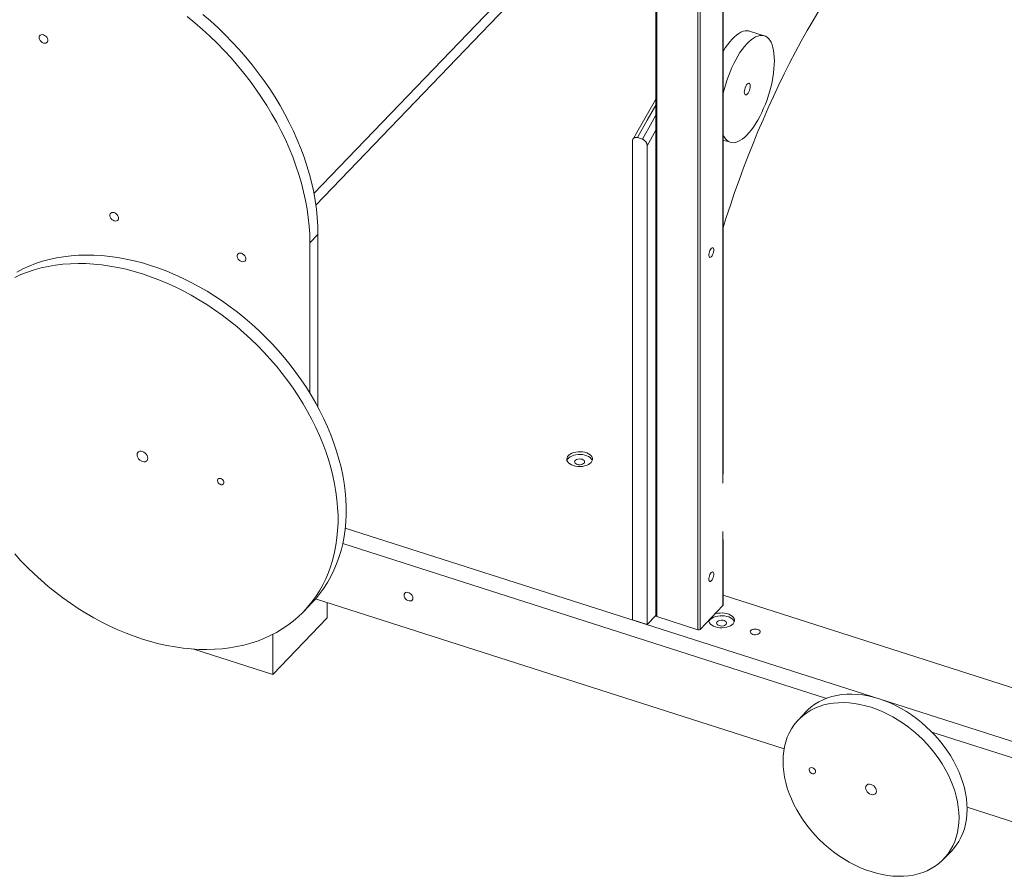
# Model space of a CAD drawing. Units: millimetres. Extents: x 7022 to 24629, y 7429 to 19535.
# Drawn here: x 22809 to 23689, y 9959 to 10725 of the extents above; entities that cross this region are included whole.
import ezdxf

# ---------------------------------------------------------------- set-up
doc = ezdxf.new("R2010")
doc.units = ezdxf.units.MM
doc.layers.add('AXONOMETRIC', color=7, linetype='Continuous')
doc.layers.add('TIPTAP_DIM', color=9, linetype='Continuous')

# ---------------------------------------------------------------- blocks, each defined once
blk = doc.blocks.new('MM101-1_axonometric')
at = {"layer": 'AXONOMETRIC', "linetype": 'Continuous', "lineweight": 15}
for p, q in [((23377.71, 10965.51), (23377.71, 10192.08)), ((23378.48, 10191.32), (23378.48, 10965.26)), ((23437.61, 10310.74), (23437.61, 10967.13)), ((23437.8, 10318.61), (23437.8, 10967.32)), ((23417.26, 10179.91), (23417.26, 10957.83)), ((23415.22, 10179.57), (23415.22, 10955.71)), ((23071.78, 10569.62), (23377.71, 10888.38)), ((23073.52, 10559.18), (23377.71, 10876.13)), ((23474.6, 10710.79), (23461.48, 10714.98)), ((23377.71, 10626.36), (23369.9, 10612.46)), ((23356.78, 10188.36), (23356.78, 10616.66)), ((23361.15, 10619.73), (23365.53, 10618.33)), ((23437.8, 10617.57), (23444.14, 10615.54)), ((23369.9, 10184.16), (23369.9, 10612.46)), ((23068.09, 10525.62), (23075.36, 10533.19)), ((23068.09, 10391.29), (23068.09, 10525.62)), ((23075.36, 10378.64), (23075.36, 10533.19)), ((24065.28, 9961.72), (23099.75, 10270.53)), ((23437.61, 10201.12), (23437.61, 10267.29)), ((23530.08, 10118.2), (23097.48, 10256.56)), ((23437.8, 10201.54), (23437.8, 10260.26)), ((23437.8, 10210.4), (24056.58, 10012.49)), ((23062.66, 10196.02), (23069.93, 10203.59)), ((23073.2, 10207.17), (23492.29, 10073.13)), ((23083.46, 10203.89), (23083.46, 10190.13)), ((23437.61, 10201.12), (23417.26, 10179.91)), ((23377.71, 10192.3), (23369.9, 10184.16)), ((23415.22, 10179.57), (23378.48, 10191.32)), ((23035, 10139.64), (23083.46, 10190.13)), ((23356.78, 10188.36), (23369.9, 10184.16)), ((23035, 10175.48), (23035, 10139.64)), ((22964.36, 10162.23), (23035, 10139.64)), ((23512.38, 10106.62), (23505.11, 10099.05)), ((23836.23, 10020.28), (23624.55, 10087.99)), ((23656.02, 10020.76), (23798.45, 9975.21)), ((23634.98, 9974.41), (23642.25, 9981.98))]:
    blk.add_line(p, q, dxfattribs=at)
at = {"layer": 'AXONOMETRIC', "linetype": 'Continuous', "lineweight": 15, "flags": 128}
for points in [[(23523.52, 10733.55), (23518.18, 10724.58), (23512.89, 10715.41), (23507.68, 10706.04), (23502.53, 10696.48), (23497.46, 10686.75), (23492.48, 10676.84), (23487.58, 10666.78), (23482.77, 10656.56), (23478.06, 10646.2), (23473.44, 10635.71), (23468.93, 10625.1), (23464.53, 10614.37), (23460.24, 10603.54), (23456.06, 10592.61), (23452, 10581.6), (23448.07, 10570.51), (23444.26, 10559.36), (23440.58, 10548.16), (23437.8, 10539.36)], [(23075.36, 10533.19), (23075.21, 10540.62), (23074.74, 10548.13), (23073.97, 10555.71), (23072.89, 10563.37), (23071.5, 10571.07), (23069.8, 10578.81), (23067.81, 10586.59), (23065.52, 10594.38), (23062.93, 10602.17), (23060.05, 10609.96), (23056.88, 10617.73), (23053.44, 10625.47), (23049.71, 10633.16), (23045.72, 10640.8), (23041.46, 10648.38), (23036.94, 10655.87), (23032.17, 10663.28), (23027.16, 10670.58), (23021.91, 10677.77), (23016.44, 10684.84), (23010.74, 10691.77), (23004.84, 10698.56), (22998.73, 10705.19), (22992.43, 10711.66), (22985.95, 10717.95), (22979.3, 10724.05), (22972.48, 10729.96)], [(23068.09, 10525.62), (23067.94, 10533.04), (23067.47, 10540.55), (23066.7, 10548.14), (23065.62, 10555.79), (23064.23, 10563.5), (23062.54, 10571.24), (23060.54, 10579.01), (23058.25, 10586.8), (23055.66, 10594.6), (23052.78, 10602.39), (23049.61, 10610.16), (23046.17, 10617.9), (23042.44, 10625.59), (23038.45, 10633.23), (23034.19, 10640.8), (23029.67, 10648.3), (23024.9, 10655.7), (23019.89, 10663.01), (23014.64, 10670.2), (23009.17, 10677.26), (23003.47, 10684.2), (22997.57, 10690.98), (22991.46, 10697.62), (22985.16, 10704.08), (22978.68, 10710.37), (22972.03, 10716.48), (22965.21, 10722.38), (22958.24, 10728.09)], [(22829.73, 10711.68), (22830.84, 10711.18), (22831.86, 10710.42), (22832.71, 10709.46), (22833.31, 10708.39), (22833.63, 10707.28), (22833.63, 10706.24), (22833.31, 10705.34), (22832.71, 10704.65), (22831.86, 10704.24), (22830.84, 10704.13), (22829.73, 10704.33), (22828.62, 10704.84), (22827.6, 10705.6), (22826.76, 10706.55), (22826.15, 10707.63), (22825.84, 10708.73), (22825.84, 10709.78), (22826.15, 10710.68), (22826.76, 10711.37), (22827.6, 10711.78), (22828.62, 10711.89), (22829.73, 10711.68)], [(23461.48, 10714.98), (23460.9, 10715.14), (23459.23, 10715.36), (23457.48, 10715.24), (23455.64, 10714.78), (23453.74, 10713.99), (23451.78, 10712.87), (23449.79, 10711.44), (23447.77, 10709.69), (23445.74, 10707.65), (23443.72, 10705.32), (23441.71, 10702.73), (23439.73, 10699.89), (23437.8, 10696.82), (23437.8, 10696.82)], [(23483.6, 10688.41), (23483.52, 10691.74), (23483.26, 10694.87), (23482.84, 10697.77), (23482.25, 10700.43), (23481.51, 10702.83), (23480.6, 10704.96), (23479.55, 10706.79), (23478.36, 10708.31), (23477.03, 10709.52), (23475.58, 10710.4), (23474.02, 10710.95), (23472.35, 10711.16), (23470.6, 10711.04), (23468.76, 10710.58), (23466.86, 10709.79), (23464.9, 10708.68), (23462.91, 10707.24), (23460.89, 10705.49), (23458.86, 10703.45), (23456.84, 10701.13), (23454.83, 10698.53), (23452.85, 10695.7), (23450.92, 10692.63), (23449.05, 10689.35), (23447.26, 10685.89), (23445.54, 10682.28), (23443.93, 10678.53), (23442.42, 10674.67), (23441.03, 10670.73), (23439.77, 10666.73), (23438.64, 10662.71), (23437.8, 10659.28)], [(23437.8, 10622.09), (23438.64, 10620.42), (23439.77, 10618.74), (23441.03, 10617.37), (23442.42, 10616.33), (23443.93, 10615.61), (23445.54, 10615.23), (23447.26, 10615.18), (23449.05, 10615.47), (23450.92, 10616.09), (23452.85, 10617.05), (23454.83, 10618.33), (23456.84, 10619.92), (23458.86, 10621.81), (23460.89, 10624), (23462.91, 10626.46), (23464.9, 10629.18), (23466.86, 10632.14), (23468.76, 10635.31), (23470.6, 10638.68), (23472.35, 10642.22), (23474.02, 10645.91), (23475.58, 10649.72), (23477.03, 10653.62), (23478.36, 10657.59), (23479.55, 10661.6), (23480.6, 10665.62), (23481.51, 10669.62), (23482.25, 10673.58), (23482.84, 10677.46), (23483.26, 10681.25), (23483.52, 10684.91), (23483.6, 10688.41)], [(23462.04, 10665.94), (23461.95, 10667.01), (23461.68, 10667.81), (23461.26, 10668.3), (23460.7, 10668.44), (23460.06, 10668.22), (23459.37, 10667.65), (23458.68, 10666.78), (23458.04, 10665.66), (23457.49, 10664.37), (23457.06, 10663), (23456.8, 10661.64), (23456.71, 10660.38), (23456.8, 10659.32), (23457.06, 10658.51), (23457.49, 10658.02), (23458.04, 10657.88), (23458.68, 10658.11), (23459.37, 10658.67), (23460.06, 10659.54), (23460.7, 10660.66), (23461.26, 10661.95), (23461.68, 10663.32), (23461.95, 10664.68), (23462.04, 10665.94)], [(23377.71, 10654.36), (23377.17, 10653.46), (23368.78, 10638.94), (23360.45, 10624.24), (23357.21, 10618.44)], [(23377.71, 10648.83), (23369.92, 10635.28), (23361.15, 10619.73)], [(23365.53, 10618.33), (23374.29, 10633.88), (23377.71, 10639.85)], [(22893.15, 10552.59), (22894.26, 10552.08), (22895.28, 10551.32), (22896.12, 10550.37), (22896.73, 10549.29), (22897.05, 10548.19), (22897.05, 10547.14), (22896.73, 10546.24), (22896.12, 10545.56), (22895.28, 10545.14), (22894.26, 10545.03), (22893.15, 10545.24), (22892.04, 10545.74), (22891.02, 10546.5), (22890.18, 10547.46), (22889.57, 10548.53), (22889.25, 10549.64), (22889.25, 10550.68), (22889.57, 10551.58), (22890.18, 10552.27), (22891.02, 10552.68), (22892.04, 10552.79), (22893.15, 10552.59)], [(23006.86, 10516.22), (23007.97, 10515.71), (23008.99, 10514.95), (23009.84, 10514), (23010.44, 10512.92), (23010.76, 10511.82), (23010.76, 10510.77), (23010.44, 10509.87), (23009.84, 10509.18), (23008.99, 10508.77), (23007.97, 10508.66), (23006.86, 10508.87), (23005.75, 10509.37), (23004.74, 10510.13), (23003.89, 10511.09), (23003.28, 10512.16), (23002.97, 10513.27), (23002.97, 10514.31), (23003.28, 10515.21), (23003.89, 10515.9), (23004.74, 10516.31), (23005.75, 10516.42), (23006.86, 10516.22)], [(23427.19, 10513.2), (23426.58, 10512.71), (23426.01, 10512.56), (23425.54, 10512.75), (23425.21, 10513.28), (23425.03, 10514.1), (23425.03, 10515.15), (23425.21, 10516.33), (23425.54, 10517.56), (23426.01, 10518.74), (23426.58, 10519.76), (23427.19, 10520.55), (23427.81, 10521.04), (23428.37, 10521.19), (23428.84, 10521), (23429.18, 10520.47), (23429.35, 10519.65), (23429.35, 10518.6), (23429.18, 10517.42), (23428.84, 10516.19), (23428.37, 10515.01), (23427.81, 10513.99), (23427.19, 10513.2)], [(22925.63, 10505.39), (22918.3, 10507.59), (22910.99, 10509.5), (22903.7, 10511.11), (22896.45, 10512.43), (22889.26, 10513.45), (22882.12, 10514.17), (22875.06, 10514.59), (22868.1, 10514.7), (22861.23, 10514.52), (22854.47, 10514.03), (22847.84, 10513.23), (22841.35, 10512.14), (22835, 10510.75), (22828.82, 10509.07), (22822.8, 10507.09), (22816.96, 10504.82), (22811.32, 10502.26), (22805.87, 10499.43)], [(22918.36, 10497.81), (22911.03, 10500.01), (22903.72, 10501.92), (22896.43, 10503.54), (22889.18, 10504.86), (22881.99, 10505.88), (22874.85, 10506.6), (22867.8, 10507.01), (22860.83, 10507.13), (22853.96, 10506.94), (22847.2, 10506.45), (22840.57, 10505.66), (22834.08, 10504.57), (22827.73, 10503.18), (22821.55, 10501.49), (22815.53, 10499.51), (22809.69, 10497.24), (22804.05, 10494.69)], [(22804.05, 10247.44), (22809.69, 10241.28), (22815.53, 10235.27), (22821.55, 10229.45), (22827.73, 10223.8), (22834.08, 10218.35), (22840.57, 10213.11), (22847.2, 10208.07), (22853.96, 10203.26), (22860.83, 10198.68), (22867.8, 10194.34), (22874.85, 10190.24), (22881.99, 10186.4), (22889.18, 10182.81), (22896.43, 10179.5), (22903.72, 10176.45), (22911.03, 10173.68), (22918.36, 10171.2), (22925.69, 10169), (22933, 10167.09), (22940.29, 10165.47), (22947.54, 10164.15), (22954.73, 10163.13), (22961.87, 10162.41), (22968.92, 10161.99), (22975.89, 10161.88), (22982.76, 10162.07), (22989.52, 10162.56), (22996.15, 10163.35), (23002.64, 10164.44), (23008.99, 10165.83), (23015.17, 10167.52), (23021.19, 10169.5), (23027.03, 10171.77), (23032.67, 10174.32), (23038.12, 10177.15), (23043.35, 10180.27), (23048.37, 10183.65), (23053.16, 10187.29), (23057.71, 10191.2), (23062.02, 10195.36), (23066.07, 10199.76), (23069.87, 10204.39), (23073.4, 10209.26), (23076.65, 10214.34), (23079.63, 10219.64), (23082.33, 10225.14), (23084.74, 10230.82), (23086.86, 10236.69), (23088.68, 10242.74), (23090.21, 10248.94), (23091.43, 10255.29), (23092.35, 10261.79), (23092.96, 10268.41), (23093.27, 10275.14), (23093.27, 10281.98), (23092.96, 10288.92), (23092.35, 10295.93), (23091.43, 10303.01), (23090.21, 10310.14), (23088.68, 10317.32), (23086.86, 10324.53), (23084.74, 10331.75), (23082.33, 10338.98), (23079.63, 10346.21), (23076.65, 10353.41), (23073.4, 10360.58), (23069.87, 10367.7), (23066.07, 10374.77), (23062.02, 10381.76), (23057.71, 10388.67), (23053.16, 10395.49), (23048.37, 10402.2), (23043.35, 10408.79), (23038.12, 10415.25), (23032.67, 10421.57), (23027.03, 10427.73), (23021.19, 10433.73), (23015.17, 10439.56), (23008.99, 10445.21), (23002.64, 10450.66), (22996.15, 10455.9), (22989.52, 10460.94), (22982.76, 10465.75), (22975.89, 10470.33), (22968.92, 10474.67), (22961.87, 10478.77), (22954.73, 10482.61), (22947.54, 10486.19), (22940.29, 10489.51), (22933, 10492.56), (22925.69, 10495.33), (22918.36, 10497.81)], [(23069.93, 10203.59), (23073.34, 10207.33), (23077.14, 10211.97), (23080.67, 10216.83), (23083.92, 10221.92), (23086.9, 10227.21), (23089.6, 10232.71), (23092.01, 10238.4), (23094.13, 10244.27), (23095.95, 10250.31), (23097.47, 10256.52), (23098.7, 10262.87), (23099.62, 10269.36), (23100.23, 10275.98), (23100.54, 10282.72), (23100.54, 10289.56), (23100.23, 10296.49), (23099.62, 10303.5), (23098.7, 10310.58), (23097.47, 10317.72), (23095.95, 10324.89), (23094.13, 10332.1), (23092.01, 10339.33), (23089.6, 10346.56), (23086.9, 10353.78), (23083.92, 10360.98), (23080.67, 10368.15), (23077.14, 10375.28), (23073.34, 10382.34), (23069.28, 10389.33), (23064.98, 10396.25), (23060.43, 10403.06), (23055.64, 10409.77), (23050.62, 10416.36), (23045.39, 10422.82), (23039.94, 10429.14), (23034.3, 10435.31), (23028.46, 10441.31), (23022.44, 10447.14), (23016.26, 10452.78), (23009.91, 10458.23), (23003.42, 10463.48), (22996.79, 10468.51), (22990.03, 10473.32), (22983.16, 10477.9), (22976.19, 10482.24), (22969.14, 10486.34), (22962, 10490.18), (22954.8, 10493.77), (22947.56, 10497.09), (22940.27, 10500.13), (22932.96, 10502.9), (22925.63, 10505.39)], [(22918.36, 10339), (22917.11, 10339.24), (22915.95, 10339.16), (22914.96, 10338.77), (22914.19, 10338.08), (22913.71, 10337.15), (22913.55, 10336.04), (22913.71, 10334.83), (22914.19, 10333.59), (22914.96, 10332.42), (22915.95, 10331.38), (22917.11, 10330.56), (22918.36, 10330.01), (22919.61, 10329.77), (22920.77, 10329.85), (22921.76, 10330.24), (22922.53, 10330.93), (22923.01, 10331.86), (22923.17, 10332.97), (22923.01, 10334.18), (22922.53, 10335.42), (22921.76, 10336.59), (22920.77, 10337.62), (22919.61, 10338.44), (22918.36, 10339)], [(23303.83, 10326.36), (23305.72, 10325.88), (23307.72, 10325.6), (23309.78, 10325.54), (23311.83, 10325.68), (23313.79, 10326.04), (23315.62, 10326.59), (23317.25, 10327.32), (23318.62, 10328.2), (23319.7, 10329.22), (23320.45, 10330.33), (23320.84, 10331.5), (23320.87, 10332.69), (23320.53, 10333.86), (23319.83, 10334.98), (23318.79, 10336.01), (23317.45, 10336.91), (23315.86, 10337.67), (23314.05, 10338.24), (23312.1, 10338.63), (23310.06, 10338.8), (23308, 10338.76), (23305.98, 10338.51), (23304.08, 10338.06), (23302.34, 10337.41), (23300.84, 10336.6), (23299.6, 10335.65), (23298.69, 10334.58), (23298.11, 10333.44), (23297.9, 10332.25), (23298.06, 10331.07), (23298.59, 10329.92), (23299.46, 10328.84), (23300.65, 10327.87), (23302.12, 10327.03), (23303.83, 10326.36)], [(23320.71, 10330.95), (23320.53, 10331.41), (23319.83, 10332.53), (23318.79, 10333.56), (23317.45, 10334.46), (23315.86, 10335.22), (23314.05, 10335.79), (23312.1, 10336.18), (23310.06, 10336.35), (23308, 10336.31), (23305.98, 10336.06), (23304.08, 10335.61), (23302.34, 10334.96), (23300.84, 10334.15), (23299.6, 10333.2), (23298.69, 10332.13), (23298.11, 10330.99), (23298.1, 10330.95)], [(23307.22, 10327.45), (23308.42, 10327.19), (23309.7, 10327.13), (23310.95, 10327.28), (23312.08, 10327.63), (23312.99, 10328.15), (23313.61, 10328.8), (23313.89, 10329.52), (23313.81, 10330.26), (23313.37, 10330.95), (23312.61, 10331.55), (23311.58, 10331.99), (23310.39, 10332.26), (23309.11, 10332.31), (23307.86, 10332.16), (23306.73, 10331.81), (23305.82, 10331.29), (23305.2, 10330.65), (23304.92, 10329.92), (23305, 10329.19), (23305.44, 10328.49), (23306.2, 10327.9), (23307.22, 10327.45)], [(22988.34, 10314.82), (22987.4, 10314.97), (22986.56, 10314.82), (22985.92, 10314.37), (22985.54, 10313.68), (22985.46, 10312.82), (22985.69, 10311.89), (22986.21, 10310.98), (22986.96, 10310.19), (22987.86, 10309.62), (22988.81, 10309.31), (22989.71, 10309.31), (22990.46, 10309.62), (22990.98, 10310.19), (22991.21, 10310.98), (22991.14, 10311.89), (22990.75, 10312.82), (22990.11, 10313.68), (22989.27, 10314.37), (22988.34, 10314.82)], [(23427.19, 10223.33), (23426.58, 10222.84), (23426.01, 10222.68), (23425.54, 10222.88), (23425.21, 10223.41), (23425.03, 10224.23), (23425.03, 10225.28), (23425.21, 10226.46), (23425.54, 10227.69), (23426.01, 10228.87), (23426.58, 10229.89), (23427.19, 10230.68), (23427.81, 10231.17), (23428.37, 10231.32), (23428.84, 10231.13), (23429.18, 10230.6), (23429.35, 10229.78), (23429.35, 10228.73), (23429.18, 10227.54), (23428.84, 10226.31), (23428.37, 10225.14), (23427.81, 10224.12), (23427.19, 10223.33)], [(23160.23, 10207.91), (23160.07, 10209), (23159.61, 10210.1), (23158.87, 10211.12), (23157.93, 10211.99), (23156.86, 10212.63), (23155.74, 10212.99), (23154.66, 10213.04), (23153.72, 10212.77), (23152.98, 10212.22), (23152.52, 10211.41), (23152.36, 10210.43), (23152.52, 10209.34), (23152.98, 10208.24), (23153.72, 10207.22), (23154.66, 10206.35), (23155.74, 10205.71), (23156.86, 10205.36), (23157.93, 10205.31), (23158.87, 10205.57), (23159.61, 10206.13), (23160.07, 10206.93), (23160.23, 10207.91)], [(23447.7, 10186.71), (23447.52, 10187.18), (23446.82, 10188.3), (23445.78, 10189.33), (23444.45, 10190.23), (23442.85, 10190.98), (23441.05, 10191.56), (23439.09, 10191.94), (23437.06, 10192.12), (23434.99, 10192.08), (23432.98, 10191.83), (23431.07, 10191.37), (23429.34, 10190.73), (23427.83, 10189.92), (23426.6, 10188.96), (23425.68, 10187.9), (23425.11, 10186.75), (23425.1, 10186.71)], [(23430.83, 10182.13), (23432.71, 10181.65), (23434.72, 10181.37), (23436.77, 10181.3), (23438.82, 10181.45), (23440.79, 10181.8), (23442.62, 10182.35), (23444.24, 10183.08), (23445.62, 10183.97), (23446.7, 10184.99), (23447.45, 10186.09), (23447.84, 10187.26), (23447.86, 10188.45), (23447.52, 10189.63), (23446.82, 10190.75), (23445.78, 10191.78), (23444.45, 10192.68), (23442.85, 10193.43), (23441.05, 10194.01), (23439.09, 10194.39), (23437.06, 10194.57), (23434.99, 10194.53), (23432.98, 10194.28), (23431.07, 10193.82), (23430.4, 10193.6)], [(23424.9, 10187.94), (23425.06, 10186.83), (23425.58, 10185.68), (23426.45, 10184.6), (23427.65, 10183.63), (23429.12, 10182.8), (23430.83, 10182.13)], [(23434.22, 10183.22), (23435.41, 10182.95), (23436.69, 10182.9), (23437.95, 10183.05), (23439.07, 10183.4), (23439.98, 10183.92), (23440.6, 10184.57), (23440.88, 10185.29), (23440.8, 10186.03), (23440.36, 10186.72), (23439.6, 10187.32), (23438.58, 10187.76), (23437.38, 10188.02), (23436.1, 10188.08), (23434.85, 10187.93), (23433.72, 10187.58), (23432.81, 10187.06), (23432.19, 10186.41), (23431.91, 10185.69), (23432, 10184.95), (23432.44, 10184.26), (23433.2, 10183.66), (23434.22, 10183.22)], [(23464.35, 10175.37), (23465.55, 10175.11), (23466.82, 10175.05), (23468.08, 10175.2), (23469.2, 10175.55), (23470.11, 10176.07), (23470.74, 10176.72), (23471.02, 10177.44), (23470.93, 10178.18), (23470.49, 10178.87), (23469.73, 10179.47), (23468.71, 10179.91), (23467.51, 10180.18), (23466.24, 10180.23), (23464.98, 10180.08), (23463.85, 10179.73), (23462.94, 10179.21), (23462.32, 10178.57), (23462.04, 10177.84), (23462.13, 10177.11), (23462.57, 10176.41), (23463.33, 10175.82), (23464.35, 10175.37)], [(23512.38, 10106.62), (23513.62, 10107.87), (23516.65, 10110.55), (23519.92, 10112.96), (23523.42, 10115.11), (23527.13, 10116.98), (23531.04, 10118.56), (23535.13, 10119.84), (23539.39, 10120.83), (23543.79, 10121.52), (23548.33, 10121.9), (23552.99, 10121.97), (23557.73, 10121.74), (23562.56, 10121.21), (23567.45, 10120.37), (23572.37, 10119.23), (23577.31, 10117.79)], [(23570.04, 10110.22), (23574.99, 10108.49), (23579.91, 10106.48), (23584.79, 10104.2), (23589.62, 10101.65), (23594.37, 10098.84), (23599.02, 10095.79), (23603.56, 10092.5), (23607.97, 10089), (23612.23, 10085.28), (23616.32, 10081.38), (23620.22, 10077.3), (23623.93, 10073.06), (23627.43, 10068.68), (23630.7, 10064.17), (23633.73, 10059.55), (23636.51, 10054.85), (23639.03, 10050.07), (23641.28, 10045.23), (23643.24, 10040.37), (23644.91, 10035.49), (23646.29, 10030.62), (23647.37, 10025.76), (23648.15, 10020.96), (23648.61, 10016.21), (23648.77, 10011.55), (23648.61, 10006.98), (23648.15, 10002.54), (23647.37, 9998.22), (23646.29, 9994.06), (23644.91, 9990.07), (23643.24, 9986.26), (23641.28, 9982.65), (23639.03, 9979.26), (23636.51, 9976.09), (23633.73, 9973.16), (23630.7, 9970.48), (23627.43, 9968.07), (23623.93, 9965.92), (23620.22, 9964.05), (23616.32, 9962.47), (23612.23, 9961.19), (23607.97, 9960.2), (23603.56, 9959.51), (23599.02, 9959.13), (23594.37, 9959.05), (23589.62, 9959.29), (23584.79, 9959.82), (23579.91, 9960.66), (23574.99, 9961.8), (23570.04, 9963.24), (23565.1, 9964.96), (23560.18, 9966.97), (23555.29, 9969.26), (23550.46, 9971.81), (23545.72, 9974.62), (23541.06, 9977.67), (23536.52, 9980.95), (23532.12, 9984.46), (23527.86, 9988.17), (23523.77, 9992.07), (23519.86, 9996.15), (23516.15, 10000.39), (23512.66, 10004.78), (23509.38, 10009.28), (23506.35, 10013.9), (23503.57, 10018.61), (23501.06, 10023.39), (23498.81, 10028.22), (23496.85, 10033.09), (23495.17, 10037.97), (23493.79, 10042.84), (23492.71, 10047.69), (23491.94, 10052.5), (23491.47, 10057.24), (23491.32, 10061.91), (23491.47, 10066.47), (23491.94, 10070.92), (23492.71, 10075.23), (23493.79, 10079.39), (23495.17, 10083.38), (23496.85, 10087.19), (23498.81, 10090.8), (23501.06, 10094.2), (23503.57, 10097.36), (23506.35, 10100.29), (23509.38, 10102.97), (23512.66, 10105.39), (23516.15, 10107.53), (23519.86, 10109.4), (23523.77, 10110.98), (23527.86, 10112.27), (23532.12, 10113.26), (23536.52, 10113.94), (23541.06, 10114.32), (23545.72, 10114.4), (23550.46, 10114.17), (23555.29, 10113.63), (23560.18, 10112.79), (23565.1, 10111.65), (23570.04, 10110.22)], [(23577.31, 10117.79), (23582.26, 10116.06), (23587.18, 10114.06), (23592.06, 10111.77), (23596.89, 10109.22), (23601.64, 10106.41), (23606.29, 10103.36), (23610.83, 10100.08), (23615.24, 10096.57), (23619.5, 10092.86), (23623.59, 10088.96), (23627.49, 10084.88), (23631.2, 10080.64), (23634.7, 10076.25), (23637.97, 10071.74), (23641, 10067.13), (23643.78, 10062.42), (23646.3, 10057.64), (23648.54, 10052.81), (23650.51, 10047.94), (23652.18, 10043.06), (23653.56, 10038.19), (23654.64, 10033.34), (23655.42, 10028.53), (23655.88, 10023.79), (23656.04, 10019.12), (23655.88, 10014.56), (23655.42, 10010.11), (23654.64, 10005.8), (23653.56, 10001.64), (23652.18, 9997.65), (23650.51, 9993.84), (23648.54, 9990.23), (23646.3, 9986.83), (23643.78, 9983.67), (23642.25, 9981.98)], [(23517.56, 10056.21), (23518.5, 10055.76), (23519.33, 10055.07), (23519.98, 10054.21), (23520.36, 10053.28), (23520.44, 10052.37), (23520.2, 10051.59), (23519.68, 10051.01), (23518.93, 10050.7), (23518.03, 10050.7), (23517.08, 10051.01), (23516.19, 10051.58), (23515.44, 10052.37), (23514.92, 10053.28), (23514.68, 10054.21), (23514.76, 10055.07), (23515.14, 10055.76), (23515.79, 10056.21), (23516.62, 10056.36), (23517.56, 10056.21)], [(23570.04, 10041.22), (23571.29, 10040.67), (23572.45, 10039.85), (23573.44, 10038.82), (23574.21, 10037.64), (23574.69, 10036.4), (23574.85, 10035.19), (23574.69, 10034.08), (23574.21, 10033.15), (23573.44, 10032.46), (23572.45, 10032.07), (23571.29, 10031.99), (23570.04, 10032.24), (23568.8, 10032.79), (23567.64, 10033.61), (23566.64, 10034.64), (23565.88, 10035.81), (23565.4, 10037.05), (23565.23, 10038.27), (23565.4, 10039.38), (23565.88, 10040.31), (23566.64, 10040.99), (23567.64, 10041.39), (23568.8, 10041.46), (23570.04, 10041.22)]]:
    blk.add_lwpolyline(points, dxfattribs=at)
at = {"layer": 'AXONOMETRIC', "linetype": 'Continuous', "lineweight": 15}
for centre, radius, start, end in [((23359.93, 10616.81), 3.16, 67.32247, 182.84109), ((23363.44, 10612.21), 6.47, 2.23177, 71.15241), ((23437.2, 10201.55), 0.601, 313.40393, 358.36985), ((23378.62, 10192.23), 0.924, 189.72717, 261.44117), ((23415.93, 10181.59), 2.14, 250.5238, 308.28887)]:
    blk.add_arc(centre, radius, start, end, dxfattribs=at)

msp = doc.modelspace()

# ---------------------------------------------------------------- block references
at = {"layer": 'TIPTAP_DIM'}
msp.add_blockref('MM101-1_axonometric', (0, 0), dxfattribs=at)

doc.saveas('drawing.dxf')
